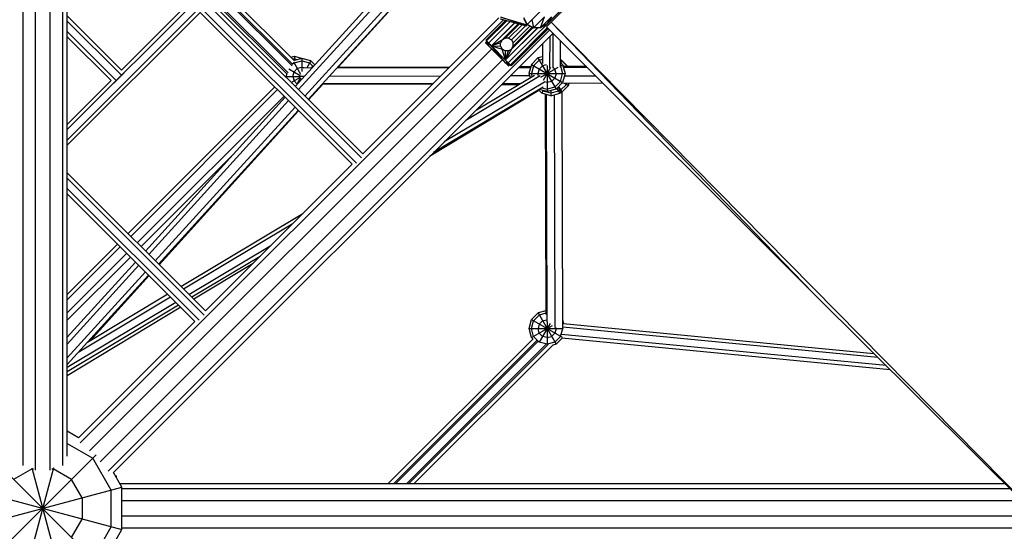
# Model space of a CAD drawing. Units: centimetres. Extents: x -2000 to 2000, y -1921 to 3879.
# Drawn here: x -3 to 117, y -180 to -117 of the extents above; entities that cross this region are included whole.
import ezdxf

# ---------------------------------------------------------------- set-up
doc = ezdxf.new("R2010")
doc.units = ezdxf.units.CM
doc.header["$MEASUREMENT"] = 0
doc.layers.add('LINARIUM_Nr_Pióra__7', color=7, linetype='Continuous')

msp = doc.modelspace()

# ---------------------------------------------------------------- linework, layer by layer
at = {"layer": 'LINARIUM_Nr_Pióra__7', "linetype": 'Continuous'}
for p, q in [((3, -170.3924), (3, -9.4215)), ((-2.4271, -9.6593), (-2.4271, -171.5509)), ((-0.9271, -9.6593), (-0.9271, -172.1062)), ((0.9271, -172.1062), (0.9271, -9.6593)), ((2.4271, -9.6593), (2.4271, -171.5509)), ((56.7453, -122.4355), (122.4355, -56.7453)), ((117.7937, -58.983), (58.983, -117.7937)), ((61.4038, -118.0431), (118.0431, -61.4038)), ((117.6631, -61.4965), (61.437, -117.7227)), ((38.8615, -134.0339), (3, -98.1845)), ((38.2251, -134.6703), (3, -99.4571)), ((3, -130.5788), (29.9031, -103.6667)), ((3, -131.8518), (30.7662, -104.0763)), ((30.7731, -125.312), (44.1648, -110.5665)), ((31.1711, -125.7098), (44.6865, -110.828)), ((31.9669, -126.5054), (45.7298, -111.3511)), ((46.2514, -111.6128), (32.3648, -126.9032)), ((36.0138, -122.9621), (46.2794, -111.6271)), ((21.5273, -113.9548), (30.3955, -122.8229)), ((21.6592, -113.8228), (30.456, -122.6196)), ((21.9888, -113.4932), (30.7036, -122.2079)), ((17.9245, -115.0128), (9.6174, -123.3227)), ((20.4701, -115.0124), (39.0006, -133.5367)), ((20.7363, -114.7461), (29.7647, -123.7745)), ((20.8682, -114.6141), (29.903, -123.6488)), ((19.1975, -116.2854), (3, -132.4883)), ((37.7278, -134.8095), (19.1975, -116.2854)), ((9.6174, -123.3227), (3, -116.7076)), ((9.6175, -123.9591), (3, -117.3439)), ((4.5609, -168.7834), (56.1521, -117.1922)), ((55.5869, -116.9472), (38.999, -133.5351)), ((56.4065, -117.2589), (53.9876, -119.6778)), ((54.0823, -119.7726), (56.5509, -117.2968)), ((54.0823, -119.7726), (56.5566, -117.2983)), ((54.0823, -119.7726), (56.572, -117.3024)), ((56.9666, -117.4059), (54.3412, -120.0314)), ((54.6947, -120.3849), (57.5026, -117.5466)), ((54.6947, -120.3849), (57.5267, -117.5529)), ((55.7583, -117.0888), (58.9502, -117.9265)), ((58.9502, -117.9265), (55.8172, -116.8688)), ((55.8172, -116.8688), (58.9849, -117.7973)), ((59.054, -117.7227), (58.6179, -116.9673)), ((58.618, -117.0954), (58.9849, -117.7973)), ((58.847, -117.364), (58.7888, -117.4222)), ((59.6121, -117.1646), (59.8094, -118.1588)), ((61.1376, -116.8305), (59.8094, -118.1588)), ((60.6816, -118.1588), (61.1376, -116.8305)), ((61.9945, -116.8458), (60.6816, -118.1588)), ((61.9945, -116.8458), (61.437, -117.7227)), ((124.9266, -181.4075), (61.948, -117.4989)), ((93.8795, -150.5187), (61.948, -117.4989)), ((3, -118.6164), (8.9812, -124.5956)), ((61.7849, -118.4242), (7.9933, -172.2158)), ((56.0029, -119.6425), (57.9612, -117.667)), ((57.9748, -117.6705), (56.0029, -119.6425)), ((58.0916, -117.7012), (56.3615, -119.4354)), ((56.3615, -119.4354), (58.0949, -117.702)), ((56.3615, -119.4354), (58.1039, -117.7044)), ((60.3574, -118.1588), (56.3918, -122.082)), ((56.3918, -122.082), (60.315, -118.1588)), ((58.4229, -117.7881), (56.7756, -119.4354)), ((57.0041, -122.6944), (61.5118, -118.151)), ((57.0041, -122.6944), (61.5296, -118.1689)), ((57.0989, -122.7891), (61.6178, -118.2571)), ((57.0989, -122.7891), (61.6244, -118.2636)), ((57.1342, -119.6425), (58.8586, -117.9025)), ((58.871, -117.9057), (57.1342, -119.6425)), ((57.1342, -120.7738), (59.7713, -118.1368)), ((59.7859, -118.1452), (57.1342, -120.7738)), ((59.4008, -117.9229), (57.3413, -120.0011)), ((57.3413, -120.0011), (59.4127, -117.9297)), ((57.3413, -120.4152), (59.6655, -118.0757)), ((59.6752, -118.0813), (57.3413, -120.4152)), ((59.6787, -118.0833), (57.3413, -120.4152)), ((58.9502, -117.9265), (58.9849, -117.7973)), ((58.9773, -117.7827), (59.0477, -117.7117)), ((59.054, -117.7227), (59.8094, -118.1588)), ((60.6816, -118.1588), (59.8094, -118.1588)), ((61.437, -117.7227), (60.6816, -118.1588)), ((93.8795, -150.5187), (61.4038, -118.0431)), ((8.3448, -124.5957), (3, -119.2527)), ((62.19, -118.8293), (8.624, -172.3954)), ((54.129, -119.8192), (53.9522, -119.996)), ((54.1764, -119.8666), (53.9522, -119.996)), ((53.9876, -119.6778), (57.0989, -122.7891)), ((53.9996, -120.0434), (54.1764, -119.8666)), ((54.6947, -120.3849), (56.0029, -119.6425)), ((56.0029, -119.6425), (55.7958, -120.0011)), ((56.0029, -119.6425), (56.3615, -119.4354)), ((56.7756, -119.4354), (56.3615, -119.4354)), ((56.7756, -119.4354), (57.1342, -119.6425)), ((57.1342, -119.6425), (57.3413, -120.0011)), ((61.8121, -123.0471), (61.8233, -119.196)), ((62.1716, -118.8478), (62.1839, -123.1027)), ((63.1039, -122.9693), (63.0946, -119.7338)), ((54.7109, -120.7547), (5.6993, -169.7663)), ((53.9522, -119.996), (56.7807, -122.8244)), ((53.9996, -120.0434), (54.3058, -119.996)), ((54.129, -120.1728), (54.3058, -119.996)), ((54.129, -120.1728), (54.4826, -120.1728)), ((54.4826, -120.1728), (54.3058, -120.3496)), ((56.4271, -122.4709), (54.4826, -120.1728)), ((55.7958, -120.0011), (54.6947, -120.3849)), ((54.6947, -120.3849), (56.0029, -120.7738)), ((54.6947, -120.3849), (55.7958, -120.4152)), ((55.7958, -120.4152), (55.7958, -120.0011)), ((55.7958, -120.4152), (56.0029, -120.7738)), ((56.3615, -120.9809), (56.0029, -120.7738)), ((56.3918, -122.082), (56.0029, -120.7738)), ((56.7756, -120.9809), (56.3615, -120.9809)), ((56.3615, -120.9809), (56.3918, -122.082)), ((57.1342, -120.7738), (56.3918, -122.082)), ((56.3918, -122.082), (56.7756, -120.9809)), ((56.7756, -120.9809), (57.1342, -120.7738)), ((57.1342, -120.7738), (57.3413, -120.4152)), ((57.3413, -120.4152), (57.3413, -120.0011)), ((60.9002, -120.1191), (60.8933, -122.5081)), ((56.022, -122.0658), (7.0104, -171.0774)), ((30.258, -121.7623), (30.6909, -121.6463)), ((30.6909, -121.9411), (30.4904, -121.9948)), ((30.5576, -122.314), (31.4393, -123.8413)), ((30.6328, -122.4444), (31.5855, -122.1891)), ((31.5855, -121.8944), (30.6426, -122.147)), ((30.6909, -121.6463), (30.6909, -122.1341)), ((30.6909, -121.6463), (31.7909, -121.9411)), ((30.6909, -121.9411), (31.051, -122.0376)), ((31.5855, -121.8944), (31.5855, -123.4912)), ((32.6855, -122.1891), (31.5855, -121.8944)), ((31.5855, -122.1891), (32.5381, -122.4444)), ((31.7867, -121.9483), (31.7909, -121.9411)), ((31.7909, -121.9411), (31.8022, -121.9525)), ((32.6855, -122.1891), (32.1972, -123.0348)), ((32.6855, -122.1891), (33.1696, -122.6733)), ((56.6039, -122.2941), (56.4271, -122.4709)), ((60.3591, -121.8475), (59.5538, -122.6528)), ((59.8091, -122.8001), (60.5065, -122.1028)), ((60.8956, -121.7038), (60.3591, -121.8475)), ((60.3591, -121.8475), (62.5591, -125.658)), ((60.5065, -122.1028), (60.8948, -121.9987)), ((63.1013, -122.0454), (63.1835, -122.0674)), ((63.2678, -122.2113), (63.1016, -122.1667)), ((63.1835, -122.0674), (63.1229, -122.1725)), ((63.2678, -122.2113), (63.1415, -122.4299)), ((63.1835, -122.0674), (63.9888, -122.8727)), ((63.2678, -122.2113), (63.9491, -122.8926)), ((29.9918, -123.1742), (31.3668, -123.9681)), ((30.6328, -122.4444), (30.4248, -122.6525)), ((30.4855, -124.0944), (30.6328, -123.5444)), ((30.6328, -123.5444), (31.0355, -123.1417)), ((31.5855, -122.9944), (31.0355, -123.1417)), ((31.8494, -123.0651), (31.5855, -122.9944)), ((32.8093, -123.07), (31.7365, -123.0731)), ((32.5381, -122.4444), (32.978, -122.8843)), ((32.8991, -122.9712), (32.7421, -122.9716)), ((35.8541, -123.0611), (49.5125, -123.0216)), ((35.9439, -122.9623), (49.6113, -122.9228)), ((56.7807, -122.4709), (56.4271, -122.4709)), ((56.6039, -122.6477), (56.7807, -122.4709)), ((56.9101, -122.6003), (56.6039, -122.6477)), ((56.7333, -122.7771), (56.9101, -122.6003)), ((56.7333, -122.7771), (56.9575, -122.6477)), ((56.7807, -122.8244), (56.9575, -122.6477)), ((58.0224, -122.997), (59.4627, -122.9928)), ((58.1212, -122.8981), (59.4892, -122.8942)), ((59.5538, -122.6528), (59.2591, -123.7528)), ((59.5538, -122.6528), (63.3643, -124.8528)), ((59.8091, -122.8001), (59.5538, -123.7528)), ((60.5065, -123.2028), (60.3591, -123.7528)), ((60.5065, -123.2028), (60.9091, -122.8001)), ((60.7055, -124.1878), (62.8195, -122.9674)), ((61.3626, -122.6786), (60.9091, -122.8001)), ((61.8862, -123.013), (60.9748, -124.5917)), ((61.4591, -122.7491), (61.4591, -125.9528)), ((62.4117, -123.2028), (62.2604, -123.0515)), ((62.5591, -123.7528), (62.4117, -123.2028)), ((63.3643, -122.6528), (63.1023, -122.3907)), ((63.1091, -122.8001), (63.1034, -122.7945)), ((63.1035, -122.8034), (63.3643, -122.6528)), ((63.1091, -122.8001), (63.3643, -123.7528)), ((63.3643, -122.6528), (63.6591, -123.7528)), ((63.3855, -122.7316), (63.5453, -122.8914)), ((66.26, -122.8992), (63.4282, -122.8911)), ((63.4546, -122.9897), (66.3588, -122.9981)), ((63.9544, -122.8926), (63.9888, -122.8727)), ((63.9941, -122.8927), (63.9888, -122.8727)), ((3, -129.9423), (8.3448, -124.5957)), ((8.663, -124.9139), (9.9356, -123.6409)), ((29.5551, -124.0944), (31.2681, -124.0944)), ((29.6802, -124.0944), (29.7792, -123.7248)), ((29.6802, -124.0944), (29.726, -124.2652)), ((30.2984, -124.8374), (31.4024, -124.2001)), ((30.4855, -124.0944), (30.6328, -124.6444)), ((30.6328, -124.6444), (31.0241, -125.0357)), ((31.0732, -124.9816), (31.4798, -124.2774)), ((31.8815, -124.0916), (31.2666, -124.0934)), ((31.5855, -124.4176), (31.5855, -124.4118)), ((34.9263, -124.0828), (48.4905, -124.0435)), ((60.6256, -124.0361), (51.5523, -129.467)), ((52.8587, -128.1606), (59.9151, -123.9369)), ((59.3286, -124.0121), (57.0005, -124.0189)), ((59.2591, -123.7528), (59.3923, -124.2499)), ((59.2591, -123.7528), (63.6591, -123.7528)), ((59.6463, -124.0978), (59.5538, -123.7528)), ((60.4369, -124.0431), (60.3591, -123.7528)), ((61.4591, -124.8528), (61.1121, -124.7598)), ((62.0091, -124.7054), (61.4591, -124.8528)), ((62.4117, -124.3028), (62.0091, -124.7054)), ((62.5591, -123.7528), (62.4117, -124.3028)), ((62.4117, -125.4028), (63.1091, -124.7054)), ((63.1091, -124.7054), (63.3643, -123.7528)), ((63.6591, -123.7528), (63.3643, -124.8528)), ((63.5904, -124.009), (67.3807, -124.02)), ((28.2955, -125.3804), (10.4057, -143.2702)), ((28.6252, -125.7099), (10.7354, -143.5997)), ((32.4067, -126.945), (34.1441, -125.0267)), ((47.4688, -125.0652), (34.0693, -125.0264)), ((47.5674, -124.9666), (34.0882, -125.0056)), ((60.4628, -125.8022), (47.1583, -133.861)), ((60.9785, -125.3982), (47.633, -133.3863)), ((61.1368, -124.779), (48.9395, -132.0799)), ((55.9296, -125.0897), (57.9792, -125.0957)), ((56.0774, -124.942), (58.2465, -124.9357)), ((60.4032, -125.7426), (60.8147, -126.1541)), ((61.4591, -125.9528), (60.4871, -125.6923)), ((61.0017, -125.8302), (60.8147, -126.1541)), ((60.8273, -125.4887), (61.4591, -125.658)), ((60.8539, -125.7906), (60.9621, -125.8989)), ((61.9147, -126.1541), (60.9621, -125.8989)), ((62.4117, -125.4028), (61.4591, -125.658)), ((62.5591, -125.658), (61.4591, -125.9528)), ((61.9147, -125.8307), (61.9147, -126.4489)), ((62.8674, -125.8989), (61.9147, -126.1541)), ((62.5591, -125.658), (63.3643, -124.8528)), ((62.6664, -125.5507), (63.0147, -126.1541)), ((62.8091, -125.4081), (63.1835, -126.0567)), ((62.8674, -125.8989), (62.9387, -125.8275)), ((62.8752, -125.3419), (63.2678, -126.0218)), ((62.9387, -125.8275), (63.0362, -125.8014)), ((63.0362, -125.8014), (63.053, -125.7846)), ((63.053, -125.7846), (63.1204, -125.7665)), ((63.1204, -125.7665), (63.8178, -125.0692)), ((63.2678, -126.0218), (64.073, -125.2165)), ((68.3038, -124.9431), (63.2885, -124.9286)), ((63.5757, -124.9294), (64.073, -125.2165)), ((63.855, -124.9302), (63.8178, -125.0692)), ((64.073, -125.2165), (64.1495, -124.9311)), ((29.4164, -126.5009), (11.5266, -144.3907)), ((29.5616, -126.646), (12.5327, -145.3965)), ((29.9595, -127.0438), (12.9306, -145.7943)), ((61.9147, -126.4489), (60.8147, -126.1541)), ((61.2451, -126.2694), (61.3229, -153.1393)), ((61.3437, -126.2959), (61.424, -154.0101)), ((61.9147, -126.4489), (63.0147, -126.1541)), ((62.445, -154.7233), (62.3628, -126.3288)), ((63.0147, -126.1541), (63.0861, -126.0828)), ((63.0861, -126.0828), (63.1835, -126.0567)), ((63.1835, -126.0567), (63.2004, -126.0398)), ((63.2004, -126.0398), (63.2678, -126.0218)), ((63.2823, -126.0072), (63.3654, -154.7237)), ((13.7265, -146.5898), (30.7554, -127.8394)), ((31.1533, -128.2372), (14.1244, -146.9876)), ((31.197, -128.2808), (14.1931, -147.0562)), ((23.3019, -133.5386), (11.9883, -144.8522)), ((37.7262, -134.8079), (19.8364, -152.6977)), ((19.838, -152.6993), (3, -135.8669)), ((3, -136.5032), (19.6989, -153.1965)), ((3, -137.7758), (19.0625, -153.8329)), ((18.5652, -153.9721), (3, -138.4121)), ((16.8511, -149.7134), (31.7216, -140.8125)), ((30.4152, -142.1189), (17.1792, -150.0414)), ((9.1329, -144.543), (3, -150.6759)), ((9.4626, -144.8725), (3, -151.3351)), ((17.8355, -150.6975), (27.8023, -144.7317)), ((10.2538, -145.6635), (3, -152.9174)), ((10.7155, -146.125), (3, -153.8405)), ((26.4959, -146.0382), (18.1637, -151.0255)), ((3, -155.8929), (11.3212, -146.7305)), ((11.7191, -147.1283), (3, -156.7288)), ((25.637, -146.8971), (18.4118, -151.2736)), ((12.5149, -147.9239), (3, -158.4007)), ((12.9129, -148.3217), (3, -159.2367)), ((5.7913, -156.3333), (12.9833, -148.392)), ((4.4092, -157.6851), (15.5867, -150.9946)), ((15.2586, -150.6666), (5.4528, -156.5359)), ((93.8795, -150.5187), (124.9266, -181.4074)), ((16.243, -151.6507), (3, -159.5774)), ((16.5712, -151.9787), (3, -160.1019)), ((16.8264, -152.2339), (3, -160.6089)), ((60.3705, -152.9397), (59.5652, -153.745)), ((59.8205, -153.8924), (60.5179, -153.195)), ((61.3216, -152.6849), (60.3705, -152.9397)), ((60.3705, -152.9397), (62.5705, -156.7502)), ((61.3225, -152.9794), (60.5179, -153.195)), ((18.5636, -153.9705), (4.3813, -168.1527)), ((59.2705, -154.845), (59.5652, -153.745)), ((59.5652, -153.745), (63.2993, -155.9009)), ((59.5652, -154.845), (59.8205, -153.8924)), ((59.5652, -155.945), (62.1389, -154.4591)), ((60.5179, -154.295), (60.3705, -154.845)), ((61.8232, -154.234), (60.5038, -156.5194)), ((60.5179, -154.295), (60.9205, -153.8924)), ((60.9205, -153.8924), (61.4037, -153.7629)), ((61.4705, -154.0315), (61.4705, -156.8012)), ((62.5705, -154.845), (62.5236, -154.6698)), ((63.3303, -154.6754), (63.3758, -154.845)), ((63.3758, -153.745), (63.3626, -153.7318)), ((63.3758, -153.745), (63.3626, -153.7526)), ((63.506, -154.2311), (63.3758, -153.745)), ((101.7692, -158.3682), (63.3819, -154.6712)), ((63.4716, -154.2278), (101.2661, -157.8677)), ((59.2705, -154.845), (63.4279, -154.845)), ((59.5652, -155.945), (59.2705, -154.845)), ((59.8205, -155.7976), (59.5652, -154.845)), ((59.5652, -155.945), (59.7368, -156.1165)), ((60.5179, -156.495), (59.8205, -155.7976)), ((60.5179, -155.395), (60.3705, -154.845)), ((60.5179, -155.395), (60.9205, -155.7976)), ((61.4705, -155.945), (60.9205, -155.7976)), ((61.4705, -155.945), (62.0205, -155.7976)), ((62.0205, -155.7976), (62.4231, -155.395)), ((62.5705, -154.845), (62.4231, -155.395)), ((63.1205, -155.7976), (62.4231, -156.495)), ((63.1205, -155.7976), (63.3758, -154.845)), ((102.7754, -159.3693), (63.2369, -155.5614)), ((59.7544, -156.0988), (42.0766, -173.7767)), ((60.2318, -156.2807), (42.7358, -173.7767)), ((60.3835, -156.3929), (42.9997, -173.7767)), ((61.3525, -156.7423), (44.3181, -173.7767)), ((61.5872, -156.7715), (44.582, -173.7767)), ((62.1921, -156.8257), (45.2412, -173.7767)), ((61.4705, -156.7502), (60.5179, -156.495)), ((62.4231, -156.495), (61.4705, -156.7502)), ((62.5705, -156.7502), (62.1568, -156.8611)), ((63.3011, -156.0197), (62.5705, -156.7502)), ((103.2785, -159.8698), (63.2597, -156.0157)), ((4.3813, -168.1527), (3, -167.3552)), ((3, -168.8495), (6.1237, -170.653)), ((-7.0711, -183.8478), (6.5305, -170.2462)), ((-6.5305, -170.2462), (7.0711, -183.8478)), ((8.3652, -174.5353), (6.1237, -170.653)), ((-1.2941, -171.9471), (-3.5355, -173.2412)), ((1.3206, -171.8483), (-2.5882, -186.436)), ((-1.3206, -171.8483), (2.5882, -186.436)), ((-1.2941, -171.9471), (-1.125, -171.9471)), ((1.125, -171.9471), (1.2941, -171.9471)), ((3.5355, -173.2412), (1.2941, -171.9471)), ((9.6593, -174.1885), (8.624, -172.3954)), ((4.8296, -175.4826), (3.5355, -173.2412)), ((8.8529, -172.7918), (9.012, -172.7918)), ((8.9573, -172.7918), (8.9573, -172.9727)), ((9.012, -173.0674), (9.012, -172.7918)), ((117.2567, -173.7767), (9.4215, -173.7767)), ((-9.6593, -179.3649), (9.6593, -174.1885)), ((-9.6593, -174.1885), (9.6593, -179.3649)), ((8.3652, -179.0181), (8.3652, -174.5353)), ((9.6593, -179.3649), (9.6593, -174.1885)), ((9.6593, -174.3496), (117.8326, -174.3496)), ((4.8296, -175.4826), (4.8296, -178.0708)), ((119.3403, -175.8496), (9.6593, -175.8496)), ((3.5355, -180.3122), (4.8296, -178.0708)), ((121.2039, -177.7037), (9.6593, -177.7037)), ((6.1237, -182.9004), (8.3652, -179.0181)), ((7.0711, -183.8478), (9.6593, -179.3649)), ((122.7116, -179.2037), (9.6593, -179.2037))]:
    msp.add_line(p, q, dxfattribs=at)

doc.saveas('drawing.dxf')
